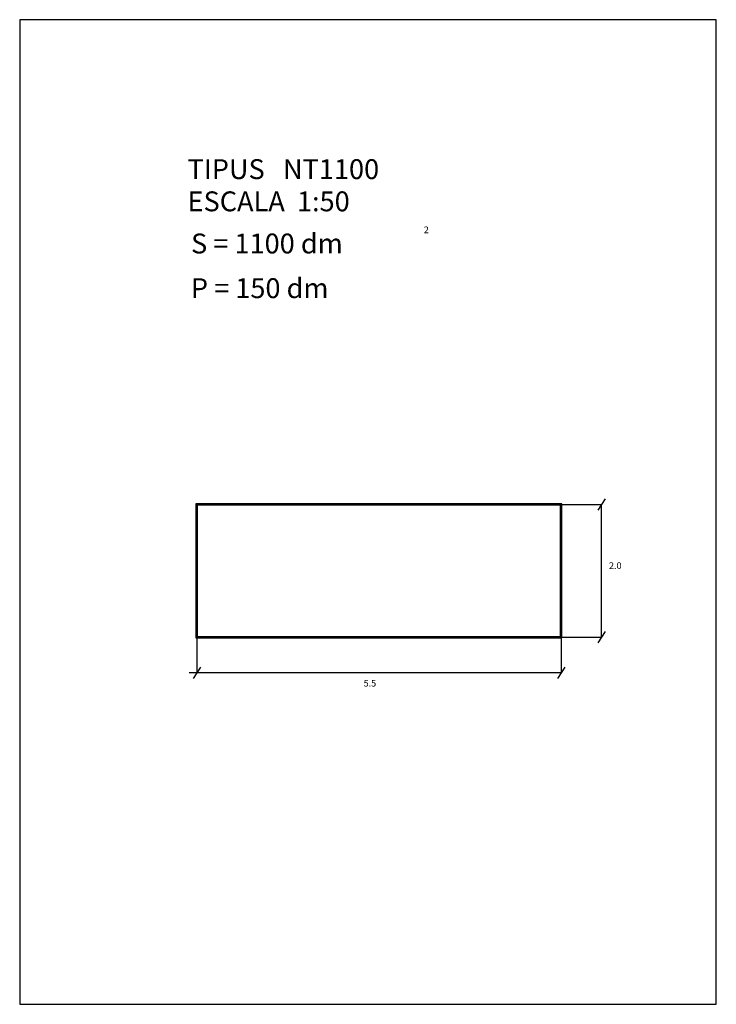
# Model space of a CAD drawing. Extents: x 22.6 to 33.1, y 13.2 to 28.
import ezdxf

# ---------------------------------------------------------------- set-up
doc = ezdxf.new("R2010")
doc.units = 0
doc.header["$LTSCALE"] = 25
doc.layers.get('0').update_dxf_attribs({"linetype": 'CONTINUOUS'})
doc.styles.add('ROMANC', font='romanc')

msp = doc.modelspace()

# ---------------------------------------------------------------- linework, layer by layer
for p, q in [((33.091444, 28.011359), (22.591444, 28.011359)), ((22.591444, 28.011359), (22.591444, 13.161359)), ((33.091444, 13.161359), (33.091444, 28.011359)), ((30.763385, 20.70778), (25.245174, 20.70778)), ((25.245174, 20.70778), (25.245174, 18.68778)), ((30.753385, 20.69778), (25.255174, 20.69778)), ((25.255174, 20.69778), (25.255174, 18.69778)), ((30.743385, 20.68778), (25.265174, 20.68778)), ((25.265174, 20.68778), (25.265174, 18.70778)), ((30.743385, 18.70778), (30.743385, 20.68778)), ((30.753385, 20.69778), (31.361596, 20.69778)), ((30.753385, 18.69778), (30.753385, 20.69778)), ((30.763385, 18.68778), (30.763385, 20.70778)), ((31.415894, 20.783052), (31.307297, 20.612509)), ((31.361596, 18.69778), (31.361596, 20.69778)), ((31.415894, 18.783052), (31.307297, 18.612509)), ((25.245174, 18.68778), (30.763385, 18.68778)), ((25.255174, 18.69778), (26.440863, 18.69778)), ((25.260489, 18.69778), (25.260489, 18.161955)), ((25.265174, 18.70778), (30.743385, 18.70778)), ((26.440863, 18.69778), (27.310863, 18.69778)), ((27.310863, 18.69778), (30.753385, 18.69778)), ((30.753385, 18.69778), (30.753385, 18.161955)), ((30.753385, 18.69778), (31.361596, 18.69778)), ((30.753385, 18.161955), (25.145174, 18.161955)), ((25.314787, 18.247226), (25.20619, 18.076684)), ((30.807683, 18.247226), (30.699086, 18.076684)), ((22.591444, 13.161359), (33.091444, 13.161359))]:
    msp.add_line(p, q)

# ---------------------------------------------------------------- texts
at = {"style": 'ROMANC'}
for s, height, p in [('TIPUS   NT1100', 0.3, (25.121417, 25.607218)), ('ESCALA  1:50', 0.3, (25.121417, 25.121504)), ('S = 1100 dm', 0.3, (25.174278, 24.485781)), ('2', 0.1, (28.68211, 24.791697)), ('P = 150 dm', 0.3, (25.171451, 23.812283)), ('2.0', 0.1, (31.473936, 19.727675)), ('5.5', 0.1, (27.775454, 17.953889))]:
    msp.add_text(s, height=height, dxfattribs=at).set_placement(p)

doc.saveas('drawing.dxf')
